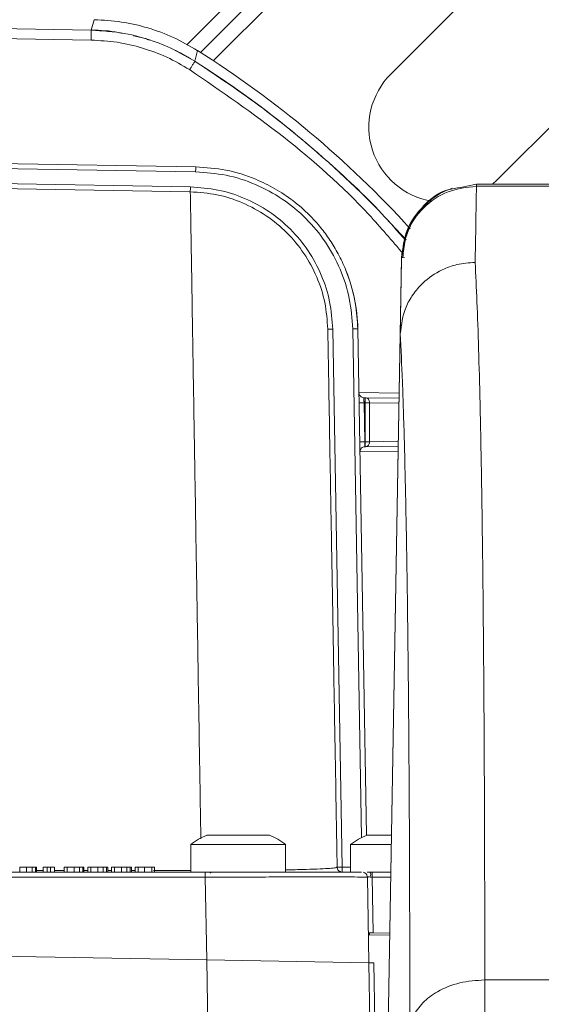
# Model space of a CAD drawing. Units: millimetres. Extents: x 0 to 1189, y 0 to 841.
# Drawn here: x 892 to 918, y 646 to 695 of the extents above; entities that cross this region are included whole.
import ezdxf

# ---------------------------------------------------------------- set-up
doc = ezdxf.new("R2010")
doc.units = ezdxf.units.MM

msp = doc.modelspace()

# ---------------------------------------------------------------- linework, layer by layer
at = {"color": 8, "linetype": 'Continuous', "lineweight": 0}
for p, q in [((900.6694, 693.7491), (916.7548, 709.8247)), ((917.8152, 708.7637), (901.9941, 692.9523)), ((895.8853, 694.4816), (896.0411, 695.0026)), ((876.1719, 694.3257), (895.8848, 693.9817)), ((901.1949, 693.4661), (901.0691, 692.9261)), ((877.752, 687.8024), (901.1105, 687.3947)), ((900.8475, 686.6406), (877.7653, 687.0435)), ((915.1544, 686.7775), (915.1544, 686.6712)), ((1003.8205, 686.6712), (915.1544, 686.6712)), ((911.405, 683.0929), (911.405, 682.9867)), ((908.4395, 652.6138), (907.9699, 679.5183)), ((908.9696, 679.5355), (909.4137, 654.0971)), ((911.3422, 679.2777), (910.469, 629.2548)), ((911.3422, 679.2777), (911.3425, 679.2929)), ((911.2867, 676.3149), (909.2752, 676.35)), ((909.5341, 675.8455), (909.5682, 673.8914)), ((909.5341, 675.8455), (909.5931, 675.8445)), ((909.5931, 675.8445), (909.5931, 673.8919)), ((909.8096, 675.8445), (909.8096, 673.8919)), ((911.278, 675.8188), (909.8096, 675.8445)), ((909.5682, 673.8914), (909.5931, 673.8919)), ((911.2448, 673.9169), (909.8096, 673.8919)), ((909.3269, 673.3872), (911.2361, 673.4205)), ((892.3097, 652.6182), (892.3097, 652.3682)), ((892.6563, 652.6182), (892.6563, 652.3682)), ((892.9335, 652.6182), (892.9335, 652.3682)), ((893.0989, 652.6182), (893.0989, 652.3682)), ((893.6757, 652.6182), (893.6757, 652.3682)), ((894.6804, 652.6182), (894.6804, 652.3682)), ((895.027, 652.6182), (895.027, 652.3682)), ((895.3042, 652.6182), (895.3042, 652.3682)), ((895.4695, 652.6182), (895.4695, 652.3682)), ((895.8657, 652.6182), (895.8657, 652.3682)), ((896.2123, 652.6182), (896.2123, 652.3682)), ((896.4895, 652.6182), (896.4895, 652.3682)), ((896.6549, 652.6182), (896.6549, 652.3682)), ((897.0511, 652.6182), (897.0511, 652.3682)), ((897.3977, 652.6182), (897.3977, 652.3682)), ((897.6748, 652.6182), (897.6748, 652.3682)), ((897.8402, 652.6182), (897.8402, 652.3682)), ((898.2271, 652.6182), (898.2271, 652.3682)), ((898.5552, 652.6182), (898.5552, 652.3682)), ((898.9164, 652.6182), (898.9164, 652.3682)), ((908.4395, 652.6138), (908.8625, 652.6138)), ((885.7679, 652.1225), (901.5933, 652.1225)), ((893.1544, 652.4468), (893.4799, 652.4468)), ((894.0434, 652.4468), (894.5296, 652.4467)), ((895.5251, 652.4467), (895.7149, 652.4467)), ((896.7104, 652.4467), (896.9003, 652.4467)), ((897.8958, 652.4467), (898.0975, 652.4466)), ((898.9964, 652.4466), (900.8625, 652.4466)), ((901.5933, 652.1225), (901.6656, 647.9807)), ((909.9437, 652.1225), (909.9924, 649.3353)), ((910.8644, 652.1225), (909.9437, 652.1225)), ((901.7264, 644.3545), (901.6631, 647.9807)), ((910.0698, 644.9001), (910.0186, 647.8349)), ((915.5712, 646.9779), (921.0868, 646.9779))]:
    msp.add_line(p, q, dxfattribs=at)
at = {"color": 7, "linetype": 'Continuous', "lineweight": 15}
for p, q in [((917.285, 709.2942), (901.3494, 693.3684)), ((924.1358, 705.5375), (910.8735, 692.2833)), ((916.1752, 686.9783), (929.4375, 700.2326)), ((895.8848, 694.4816), (873.7375, 694.8682)), ((895.8848, 694.4816), (895.8853, 694.4816)), ((899.9949, 693.5085), (901.0691, 692.9261)), ((901.1949, 693.4661), (901.1943, 693.4664)), ((901.1148, 687.6403), (877.7426, 688.0483)), ((900.8431, 686.395), (873.7375, 686.8682)), ((916.2375, 686.7775), (915.1544, 686.7775)), ((915.9576, 686.7775), (916.1752, 686.9783)), ((910.3616, 685.3601), (911.6453, 683.9855)), ((910.4917, 630.7768), (911.405, 683.0929)), ((911.405, 683.0929), (911.5486, 683.1057)), ((909.6616, 654.2136), (909.2196, 679.5355)), ((909.521, 676.0958), (909.5975, 676.0944)), ((909.5975, 676.0944), (911.2823, 676.065)), ((909.5725, 673.6415), (909.5975, 673.6419)), ((909.5975, 673.6419), (911.2405, 673.6706)), ((901.6724, 654.2182), (904.8025, 654.2182)), ((909.6724, 654.2182), (910.9009, 654.2182)), ((900.8625, 653.7557), (900.8625, 652.3682)), ((905.1425, 653.7557), (900.8625, 653.7557)), ((905.6125, 653.7557), (905.1425, 653.7557)), ((905.6125, 652.3682), (905.6125, 653.7557)), ((908.8625, 653.7557), (908.8625, 652.3682)), ((910.8929, 653.7557), (908.8625, 653.7557)), ((893.1544, 652.6182), (893.1544, 652.3682)), ((893.4799, 652.6182), (893.4799, 652.3682)), ((893.8523, 652.6182), (893.8523, 652.3682)), ((893.8523, 652.6182), (894.0434, 652.6182)), ((894.0434, 652.6182), (894.0434, 652.3682)), ((894.5296, 652.6182), (894.5296, 652.3682)), ((895.5251, 652.6182), (895.5251, 652.3682)), ((895.7149, 652.6182), (895.7149, 652.3682)), ((896.7104, 652.6182), (896.7104, 652.3682)), ((896.9003, 652.6182), (896.9003, 652.3682)), ((897.8958, 652.6182), (897.8958, 652.3682)), ((898.0783, 652.6182), (898.0783, 652.3682)), ((899.0593, 652.6182), (899.0593, 652.3682)), ((908.1895, 652.6138), (908.1781, 652.6101)), ((885.6144, 652.3682), (901.589, 652.3682)), ((909.2512, 652.3682), (908.8625, 652.3682)), ((909.6981, 652.1225), (909.678, 652.1226)), ((909.7729, 647.8392), (909.6981, 652.1225)), ((909.8719, 652.2682), (909.8625, 652.1574)), ((909.9393, 652.3682), (910.8686, 652.3682)), ((909.7484, 649.2396), (910.8137, 649.221)), ((909.9924, 649.3353), (909.7762, 649.3391)), ((909.8125, 649.3385), (909.8125, 649.2385)), ((909.9924, 649.3353), (910.8155, 649.321)), ((901.6656, 647.9807), (885.9787, 648.2545)), ((909.7729, 647.8392), (901.6656, 647.9807)), ((909.8242, 644.8959), (909.7729, 647.8392)), ((909.7729, 647.8392), (910.0186, 647.8349))]:
    msp.add_line(p, q, dxfattribs=at)
for centre, radius, start, end in [((873.7375, 649.8682), 51.5237, 42.30895, 57.79779), ((873.7375, 649.8682), 51, 44.44001, 57.59406), ((913.5243, 689.6308), 3.75, 134.98254, 260.87004), ((900.9709, 679.3915), 8.25, 1, 21.85722), ((903.2375, 650.5371), 4, 113.03374, 126.42357), ((903.2375, 650.5371), 4, 53.57643, 66.96626), ((911.2375, 650.5371), 4, 113.03374, 126.42357), ((901.7722, 652.2766), 0.1, 25.52009, 66.26955), ((909.7722, 652.2766), 0.1, 355.14979, 66.26955)]:
    msp.add_arc(centre, radius, start, end, dxfattribs=at)
for points, knots in [([(901.1943, 693.4664), (900.8009, 693.6932), (900.0141, 694.1469), (898.7308, 694.6129), (897.4017, 694.9257), (896.495, 694.9769), (896.0416, 695.0026)], [0, 0, 0, 0, 0.25000156, 0.50000001, 0.74999846, 1, 1, 1, 1]), ([(895.8848, 694.4816), (896.446, 694.4449), (897.4987, 694.376), (898.9266, 693.9805), (900.1005, 693.5001), (900.7666, 693.1053), (901.0695, 692.9258)], [0, 0, 0, 0, 0.3072725, 0.5763823, 0.8072999, 1, 1, 1, 1]), ([(895.8853, 694.4816), (896.347, 694.4697), (896.8667, 694.4564), (897.3699, 694.3376), (897.4259, 694.3243)], [0, 0, 0, 0, 0.8885457, 1, 1, 1, 1]), ([(898.0049, 694.1923), (898.2064, 694.1568), (898.4786, 694.1089), (898.7347, 694.0071), (898.8013, 693.9807)], [0, 0, 0, 0, 0.7398744, 1, 1, 1, 1]), ([(911.5988, 683.9836), (911.2119, 684.4248), (909.9597, 685.8526), (907.584, 688.0681), (904.4807, 690.6503), (902.2156, 692.1613), (901.0695, 692.9258)], [0, 0, 0, 0, 0.127003, 0.4109771, 0.7019761, 1, 1, 1, 1]), ([(901.1148, 687.6403), (901.6205, 687.6045), (902.6462, 687.5319), (903.9746, 687.1109), (905.0876, 686.5685), (905.9936, 685.9667), (906.7294, 685.3235), (907.3176, 684.6803), (907.7857, 684.0639), (908.2122, 683.3733), (908.5781, 682.6221), (908.8911, 681.7608), (909.1462, 680.732), (909.1937, 679.9579), (909.2196, 679.5355)], [0, 0, 0, 0, 0.1197745, 0.2429687, 0.3270712, 0.4126978, 0.4998487, 0.557928, 0.6189737, 0.6829856, 0.7499632, 0.8165771, 0.8999273, 1, 1, 1, 1]), ([(915.1544, 686.7775), (914.7314, 686.691), (914.2592, 686.5945), (913.3073, 686.4244), (912.4753, 685.7351), (911.5934, 684.5547), (911.4678, 683.5802), (911.405, 683.0929)], [0, 0, 0, 0, 0.2239742, 0.25, 0.5, 0.75, 1, 1, 1, 1]), ([(913.9465, 686.5774), (913.749, 686.4984), (913.255, 686.3008), (912.4843, 685.7111), (911.8905, 684.8738), (911.5497, 683.9441), (911.5026, 683.3951), (911.4779, 683.1072)], [0, 0, 0, 0, 0.1426661, 0.356758, 0.6418884, 0.8122017, 1, 1, 1, 1]), ([(923.9044, 686.8056), (923.8795, 686.8038), (923.8283, 686.8003), (923.4017, 686.7951), (922.6944, 686.79), (921.6972, 686.7856), (920.4714, 686.7819), (919.0972, 686.7793), (917.6683, 686.7778), (916.7051, 686.7776), (916.2375, 686.7775)], [0, 0, 0, 0, 0.116516, 0.2400113, 0.3686408, 0.5, 0.6313592, 0.7599887, 0.883484, 1, 1, 1, 1]), ([(907.7199, 679.5183), (907.7209, 679.464), (907.7227, 679.3555), (907.738, 678.4791), (907.7624, 677.0853), (907.7965, 675.1306), (907.84, 672.64), (907.8926, 669.623), (907.9541, 666.0999), (908.0243, 662.0796), (908.1021, 657.6228), (908.1604, 654.2834), (908.1895, 652.6138)], [0, 0, 0, 0, 0.0999916, 0.1999936, 0.300003, 0.400008, 0.5, 0.5999902, 0.6999935, 0.8000019, 0.9000065, 1, 1, 1, 1]), ([(892.3097, 652.6182), (892.3389, 652.6182), (892.4004, 652.6182), (892.5254, 652.6182), (892.6143, 652.6182), (892.6563, 652.6182)], [0, 0, 0, 0, 0.3215645, 0.679389, 1, 1, 1, 1]), ([(892.6563, 652.6182), (892.685, 652.6182), (892.7379, 652.6182), (892.8353, 652.6182), (892.8946, 652.6182), (892.9335, 652.6182)], [0, 0, 0, 0, 0.2906559, 0.5358254, 1, 1, 1, 1]), ([(892.9335, 652.6182), (892.9525, 652.6182), (892.9904, 652.6182), (893.0514, 652.6182), (893.0799, 652.6182), (893.0989, 652.6182)], [0, 0, 0, 0, 0.2501382, 0.5001216, 1, 1, 1, 1]), ([(893.0989, 652.6182), (893.1102, 652.6182), (893.133, 652.6182), (893.1508, 652.6182), (893.1531, 652.6182), (893.1544, 652.6182)], [0, 0, 0, 0, 0.2881086, 0.5757269, 1, 1, 1, 1]), ([(893.6757, 652.6182), (893.6576, 652.6182), (893.6215, 652.6182), (893.5569, 652.6182), (893.5087, 652.6182), (893.4799, 652.6182)], [0, 0, 0, 0, 0.2863809, 0.572789, 1, 1, 1, 1]), ([(893.8523, 652.6182), (893.8367, 652.6182), (893.8056, 652.6182), (893.7467, 652.6182), (893.7023, 652.6182), (893.6757, 652.6182)], [0, 0, 0, 0, 0.2860699, 0.5720001, 1, 1, 1, 1]), ([(894.5296, 652.6182), (894.5297, 652.6182), (894.5301, 652.6182), (894.5328, 652.6182), (894.5367, 652.6182), (894.5422, 652.6182), (894.5479, 652.6182), (894.5551, 652.6182), (894.5634, 652.6182), (894.5735, 652.6182), (894.5857, 652.6182), (894.596, 652.6182), (894.6076, 652.6182), (894.6205, 652.6182), (894.6349, 652.6182), (894.654, 652.6182), (894.6703, 652.6182), (894.6804, 652.6182)], [0, 0, 0, 0, 0.0969753, 0.1939531, 0.2909347, 0.3394203, 0.4364106, 0.4848977, 0.5333855, 0.6303992, 0.6788904, 0.7273832, 0.7758782, 0.8243756, 0.8728761, 0.9213801, 1, 1, 1, 1]), ([(894.6804, 652.6182), (894.7095, 652.6182), (894.7711, 652.6182), (894.896, 652.6182), (894.985, 652.6182), (895.027, 652.6182)], [0, 0, 0, 0, 0.3215645, 0.679389, 1, 1, 1, 1]), ([(895.027, 652.6182), (895.0557, 652.6182), (895.1086, 652.6182), (895.2059, 652.6182), (895.2653, 652.6182), (895.3042, 652.6182)], [0, 0, 0, 0, 0.2906559, 0.5358254, 1, 1, 1, 1]), ([(895.3042, 652.6182), (895.3231, 652.6182), (895.3611, 652.6182), (895.422, 652.6182), (895.4505, 652.6182), (895.4695, 652.6182)], [0, 0, 0, 0, 0.2501382, 0.5001216, 1, 1, 1, 1]), ([(895.4695, 652.6182), (895.4809, 652.6182), (895.5036, 652.6182), (895.5215, 652.6182), (895.5237, 652.6182), (895.5251, 652.6182)], [0, 0, 0, 0, 0.2881086, 0.5757269, 1, 1, 1, 1]), ([(895.7149, 652.6182), (895.7151, 652.6182), (895.7154, 652.6182), (895.7181, 652.6182), (895.7221, 652.6182), (895.7275, 652.6182), (895.7332, 652.6182), (895.7404, 652.6182), (895.7487, 652.6182), (895.7588, 652.6182), (895.7711, 652.6182), (895.7814, 652.6182), (895.7929, 652.6182), (895.8058, 652.6182), (895.8202, 652.6182), (895.8393, 652.6182), (895.8556, 652.6182), (895.8657, 652.6182)], [0, 0, 0, 0, 0.09697526, 0.19395315, 0.29093471, 0.33942032, 0.43641061, 0.48489771, 0.53338554, 0.63039917, 0.67889036, 0.72738324, 0.77587817, 0.82437562, 0.87287607, 0.92138008, 1, 1, 1, 1]), ([(895.8657, 652.6182), (895.8949, 652.6182), (895.9564, 652.6182), (896.0814, 652.6182), (896.1703, 652.6182), (896.2123, 652.6182)], [0, 0, 0, 0, 0.3215645, 0.679389, 1, 1, 1, 1]), ([(896.2123, 652.6182), (896.241, 652.6182), (896.2939, 652.6182), (896.3913, 652.6182), (896.4506, 652.6182), (896.4895, 652.6182)], [0, 0, 0, 0, 0.29065588, 0.5358254, 1, 1, 1, 1]), ([(896.4895, 652.6182), (896.5085, 652.6182), (896.5464, 652.6182), (896.6074, 652.6182), (896.6359, 652.6182), (896.6549, 652.6182)], [0, 0, 0, 0, 0.2501382, 0.5001216, 1, 1, 1, 1]), ([(896.6549, 652.6182), (896.6662, 652.6182), (896.689, 652.6182), (896.7068, 652.6182), (896.7091, 652.6182), (896.7104, 652.6182)], [0, 0, 0, 0, 0.2881086, 0.5757269, 1, 1, 1, 1]), ([(896.9003, 652.6182), (896.9004, 652.6182), (896.9007, 652.6182), (896.9035, 652.6182), (896.9074, 652.6182), (896.9129, 652.6182), (896.9186, 652.6182), (896.9258, 652.6182), (896.9341, 652.6182), (896.9442, 652.6182), (896.9564, 652.6182), (896.9667, 652.6182), (896.9783, 652.6182), (896.9912, 652.6182), (897.0055, 652.6182), (897.0246, 652.6182), (897.041, 652.6182), (897.0511, 652.6182)], [0, 0, 0, 0, 0.09697526, 0.19395315, 0.29093471, 0.33942032, 0.43641061, 0.48489771, 0.53338554, 0.63039917, 0.67889036, 0.72738324, 0.77587817, 0.82437562, 0.87287607, 0.92138008, 1, 1, 1, 1]), ([(897.0511, 652.6182), (897.0802, 652.6182), (897.1418, 652.6182), (897.2667, 652.6182), (897.3556, 652.6182), (897.3977, 652.6182)], [0, 0, 0, 0, 0.3215645, 0.679389, 1, 1, 1, 1]), ([(897.3977, 652.6182), (897.4264, 652.6182), (897.4792, 652.6182), (897.5766, 652.6182), (897.636, 652.6182), (897.6748, 652.6182)], [0, 0, 0, 0, 0.2906559, 0.5358254, 1, 1, 1, 1]), ([(897.6748, 652.6182), (897.6938, 652.6182), (897.7318, 652.6182), (897.7927, 652.6182), (897.8212, 652.6182), (897.8402, 652.6182)], [0, 0, 0, 0, 0.2501382, 0.5001216, 1, 1, 1, 1]), ([(897.8402, 652.6182), (897.8516, 652.6182), (897.8743, 652.6182), (897.8921, 652.6182), (897.8944, 652.6182), (897.8958, 652.6182)], [0, 0, 0, 0, 0.2881086, 0.5757269, 1, 1, 1, 1]), ([(898.0783, 652.6182), (898.0827, 652.6182), (898.095, 652.6182), (898.1446, 652.6182), (898.2047, 652.6182), (898.2271, 652.6182)], [0, 0, 0, 0, 0.2617686, 0.7249833, 1, 1, 1, 1]), ([(898.2271, 652.6182), (898.2604, 652.6182), (898.3328, 652.6182), (898.4507, 652.6182), (898.5276, 652.6182), (898.5552, 652.6182)], [0, 0, 0, 0, 0.3533621, 0.7681053, 1, 1, 1, 1]), ([(898.5552, 652.6182), (898.6212, 652.6182), (898.7202, 652.6182), (898.8403, 652.6182), (898.8907, 652.6182), (898.9164, 652.6182)], [0, 0, 0, 0, 0.4947106, 0.7415721, 1, 1, 1, 1]), ([(898.9164, 652.6182), (898.9526, 652.6182), (899.0242, 652.6182), (899.0567, 652.6182), (899.0587, 652.6182), (899.0593, 652.6182)], [0, 0, 0, 0, 0.4347186, 0.8604297, 1, 1, 1, 1]), ([(908.4381, 652.3682), (908.4179, 652.3696), (908.3814, 652.3722), (908.3265, 652.3922), (908.2713, 652.4271), (908.2264, 652.4795), (908.1959, 652.5436), (908.1909, 652.5866), (908.1883, 652.6101)], [0, 0, 0, 0, 0.157718, 0.2852725, 0.4524008, 0.6635817, 0.8164402, 1, 1, 1, 1]), ([(901.589, 652.3682), (902.1061, 652.3682), (903.1404, 652.3682), (904.6268, 652.3682), (905.9943, 652.3682), (907.1901, 652.3682), (908.1729, 652.3682), (908.893, 652.3682), (909.3308, 652.3682), (909.3867, 652.3682), (909.4106, 652.3682)], [0, 0, 0, 0, 0.1290324, 0.2580574, 0.3870769, 0.5160932, 0.6451095, 0.774129, 0.903154, 1, 1, 1, 1]), ([(909.6957, 652.1226), (909.6924, 652.1511), (909.687, 652.1973), (909.6615, 652.2466), (909.6392, 652.2774), (909.6092, 652.3104), (909.5613, 652.3452), (909.5207, 652.3566), (909.4962, 652.3635)], [0, 0, 0, 0, 0.1978568, 0.3212651, 0.3851592, 0.4580559, 0.6746756, 1, 1, 1, 1]), ([(909.6938, 652.3682), (909.7123, 652.3682), (909.7826, 652.3682), (909.8729, 652.3682), (909.9393, 652.3682)], [0, 0, 0, 0, 0.263267, 1, 1, 1, 1]), ([(909.7762, 649.3391), (909.7676, 649.3383), (909.75, 649.3365), (909.7482, 649.3189), (909.7472, 649.3098)], [0, 0, 0, 0, 0.4852152, 1, 1, 1, 1])]:
    msp.add_open_spline(points, degree=3, knots=knots, dxfattribs=at)
at = {"color": 8, "linetype": 'Continuous', "lineweight": 0}
for points in [[(895.8848, 693.9817), (895.8858, 694.0472), (895.8879, 694.1781), (895.8887, 694.3434), (895.8879, 694.459), (895.8858, 694.474), (895.8848, 694.4816)], [(901.1148, 687.6403), (901.1148, 687.6366), (901.1146, 687.6293), (901.1136, 687.5727), (901.1122, 687.4917), (901.111, 687.427), (901.1105, 687.3947)], [(900.8475, 686.6406), (900.8469, 686.6083), (900.8458, 686.5437), (900.8444, 686.4626), (900.8434, 686.4061), (900.8432, 686.3987), (900.8431, 686.395)], [(915.1544, 686.6712), (914.6685, 686.6161), (913.6966, 686.5059), (912.4659, 685.6571), (911.5957, 684.4414), (911.4686, 683.4716), (911.405, 682.9867)], [(907.7199, 679.5183), (907.7237, 679.5178), (907.7312, 679.5167), (907.789, 679.5163), (907.8716, 679.5167), (907.9371, 679.5178), (907.9699, 679.5183)], [(909.2196, 679.5355), (909.2158, 679.536), (909.2083, 679.537), (909.1505, 679.5375), (909.0679, 679.537), (909.0024, 679.536), (908.9696, 679.5355)], [(909.2841, 675.8411), (909.2878, 675.8412), (909.2954, 675.8413), (909.3532, 675.8423), (909.4358, 675.8438), (909.5013, 675.8449), (909.5341, 675.8455)], [(909.5931, 675.8445), (909.5937, 675.8772), (909.5948, 675.9427), (909.5963, 676.0253), (909.5973, 676.0832), (909.5974, 676.0907), (909.5975, 676.0944)], [(909.8096, 675.8445), (909.7973, 675.8445), (909.7726, 675.8445), (909.7194, 675.8445), (909.6586, 675.8445), (909.6149, 675.8445), (909.5931, 675.8445)], [(909.5975, 676.0944), (909.6255, 676.0903), (909.6816, 676.0819), (909.7517, 676.0239), (909.8005, 675.9418), (909.8066, 675.8769), (909.8096, 675.8445)], [(909.5682, 673.8914), (909.5354, 673.8909), (909.4699, 673.8897), (909.3873, 673.8883), (909.3295, 673.8873), (909.322, 673.8871), (909.3182, 673.8871)], [(909.5725, 673.6415), (909.5725, 673.6452), (909.5723, 673.6527), (909.5713, 673.7105), (909.5699, 673.7932), (909.5687, 673.8587), (909.5682, 673.8914)], [(909.5931, 673.8919), (909.6149, 673.8919), (909.6586, 673.8919), (909.7194, 673.8919), (909.7726, 673.8919), (909.7973, 673.8919), (909.8096, 673.8919)], [(909.5975, 673.6419), (909.5974, 673.6457), (909.5973, 673.6532), (909.5963, 673.711), (909.5948, 673.7936), (909.5937, 673.8591), (909.5931, 673.8919)], [(909.8096, 673.8919), (909.8066, 673.8594), (909.8005, 673.7945), (909.7517, 673.7124), (909.6816, 673.6544), (909.6255, 673.6461), (909.5975, 673.6419)], [(908.4395, 652.6138), (908.4067, 652.6133), (908.3412, 652.6123), (908.2586, 652.6119), (908.2008, 652.6123), (908.1933, 652.6133), (908.1895, 652.6138)], [(908.4395, 652.3682), (908.4395, 652.3718), (908.4395, 652.3792), (908.4395, 652.4358), (908.4395, 652.5168), (908.4395, 652.5815), (908.4395, 652.6138)], [(901.5933, 652.1225), (901.5932, 652.1549), (901.5931, 652.2195), (901.5921, 652.3006), (901.5907, 652.3571), (901.5895, 652.3645), (901.589, 652.3682)], [(909.9393, 652.3682), (909.9399, 652.3645), (909.941, 652.3571), (909.9425, 652.3006), (909.9435, 652.2195), (909.9436, 652.1549), (909.9437, 652.1225)]]:
    msp.add_open_spline(points, degree=3, dxfattribs=at)
for points, knots in [([(895.8848, 693.9817), (896.3186, 693.9572), (897.186, 693.9084), (898.4568, 693.6067), (899.6835, 693.1584), (900.4347, 692.7219), (900.8103, 692.5036)], [0, 0, 0, 0, 0.2500192, 0.5000108, 0.7500074, 1, 1, 1, 1]), ([(901.0695, 692.9258), (901.0654, 692.9173), (901.0573, 692.9005), (900.9883, 692.7874), (900.9021, 692.6488), (900.8409, 692.552), (900.8103, 692.5036)], [0, 0, 0, 0, 0.27966163, 0.55921197, 0.77967728, 1, 1, 1, 1]), ([(900.8103, 692.5036), (902.3959, 691.4138), (905.5671, 689.2343), (909.1201, 686.0834), (910.934, 683.9501), (911.5012, 683.283)], [0, 0, 0, 0, 0.4073351, 0.8146633, 1, 1, 1, 1]), ([(901.1105, 687.3947), (901.6219, 687.3573), (902.6446, 687.2825), (904.1159, 686.8018), (905.4721, 686.07), (906.6623, 685.0873), (907.645, 683.8971), (908.3767, 682.5409), (908.8575, 681.0697), (908.9323, 680.0469), (908.9696, 679.5355)], [0, 0, 0, 0, 0.1249913, 0.2499836, 0.3749782, 0.4999759, 0.6249772, 0.7499822, 0.8749901, 1, 1, 1, 1]), ([(907.9699, 679.5183), (907.936, 679.9817), (907.8682, 680.9086), (907.4325, 682.2419), (906.7694, 683.4709), (905.8788, 684.5496), (904.8002, 685.4401), (903.5712, 686.1033), (902.2378, 686.539), (901.3109, 686.6067), (900.8475, 686.6406)], [0, 0, 0, 0, 0.1250099, 0.2500178, 0.3750228, 0.5000241, 0.6250218, 0.7500164, 0.8750087, 1, 1, 1, 1]), ([(915.1544, 686.6712), (915.1537, 686.6177), (915.1522, 686.5106), (915.1399, 685.7567), (915.1208, 684.6056), (915.1015, 683.4453), (915.0918, 682.8644)], [0, 0, 0, 0, 0.2491354, 0.4988471, 0.7491352, 1, 1, 1, 1]), ([(901.3716, 654.0299), (901.3508, 655.3066), (901.3008, 658.3668), (901.2295, 662.7404), (901.1666, 666.597), (901.118, 669.5682), (901.0812, 671.8222), (901.0471, 673.9053), (901.0158, 675.8191), (900.98, 678.0139), (900.9422, 680.3283), (900.9061, 682.5457), (900.878, 684.2715), (900.858, 685.4923), (900.8455, 686.2542), (900.8439, 686.3481), (900.8431, 686.395)], [0, 0, 0, 0, 0.0626681, 0.150222, 0.2364176, 0.2874891, 0.3380715, 0.3881647, 0.4377686, 0.4868833, 0.5734045, 0.659525, 0.7452448, 0.8305639, 0.9154823, 1, 1, 1, 1]), ([(911.405, 682.9867), (911.4042, 682.9344), (911.4027, 682.8297), (911.3904, 682.092), (911.3713, 680.9704), (911.3519, 679.8419), (911.3422, 679.2777)], [0, 0, 0, 0, 0.2499998, 0.499999, 0.7499942, 1, 1, 1, 1]), ([(915.0918, 682.8644), (914.7847, 682.8427), (914.2131, 682.8023), (913.3004, 682.466), (912.5402, 681.9469), (911.9682, 681.2732), (911.4926, 680.4434), (911.4019, 679.7482), (911.3425, 679.2929)], [0, 0, 0, 0, 0.1586066, 0.2952543, 0.500162, 0.63119, 0.7584477, 1, 1, 1, 1]), ([(915.0918, 682.8644), (915.1225, 682.2332), (915.1836, 680.9759), (915.2639, 678.5916), (915.3354, 675.8711), (915.3972, 672.7954), (915.4545, 669.0687), (915.5042, 664.5808), (915.5423, 659.2112), (915.5664, 653.3855), (915.5696, 649.1115), (915.5712, 646.9779)], [0, 0, 0, 0, 0.1016154, 0.2024246, 0.3024279, 0.4016253, 0.5000171, 0.6256166, 0.7508134, 0.8756077, 1, 1, 1, 1]), ([(911.3425, 679.2929), (911.3801, 678.5276), (911.4552, 676.9973), (911.5509, 673.9491), (911.6336, 670.3704), (911.7016, 666.2187), (911.7551, 661.535), (911.7933, 656.323), (911.8175, 650.6515), (911.8208, 646.4809), (911.8224, 644.3957)], [0, 0, 0, 0, 0.1250044, 0.25, 0.3750056, 0.5, 0.625005, 0.75, 0.8750001, 1, 1, 1, 1]), ([(909.521, 676.0958), (909.5211, 676.0923), (909.5214, 676.0871), (909.5231, 676.0557), (909.525, 676.0172), (909.5279, 675.9655), (909.531, 675.9038), (909.533, 675.8658), (909.5341, 675.8455)], [0, 0, 0, 0, 0.2421441, 0.3690305, 0.4994461, 0.7095156, 0.8448093, 1, 1, 1, 1]), ([(908.1781, 652.6101), (908.163, 652.6017), (908.1304, 652.5835), (907.8523, 652.5565), (907.3847, 652.5292), (906.6585, 652.5042), (906.0674, 652.4876), (905.6362, 652.4811), (905.6125, 652.4808)], [0, 0, 0, 0, 0.1772264, 0.3803223, 0.583226, 0.7858663, 0.9881901, 1, 1, 1, 1]), ([(909.678, 652.1226), (909.6483, 652.1229), (909.5856, 652.1235), (909.0995, 652.1241), (908.3524, 652.1243), (907.3667, 652.1243), (906.1762, 652.1243), (904.7921, 652.1241), (903.2431, 652.1235), (902.148, 652.1228), (901.5933, 652.1225)], [0, 0, 0, 0, 0.1162391, 0.2449096, 0.3701927, 0.4920901, 0.6139863, 0.7392691, 0.8679399, 1, 1, 1, 1]), ([(909.6981, 652.1225), (909.7018, 652.123), (909.7091, 652.1239), (909.7657, 652.1242), (909.8467, 652.1239), (909.9114, 652.123), (909.9437, 652.1225)], [0, 0, 0, 0, 0.2500372, 0.5, 0.7499628, 1, 1, 1, 1]), ([(911.8224, 644.3957), (911.8616, 644.6495), (911.9402, 645.1575), (912.4408, 645.8509), (913.2218, 646.4475), (914.2963, 646.8886), (915.1463, 646.9481), (915.5712, 646.9779)], [0, 0, 0, 0, 0.186655, 0.3736127, 0.5602884, 0.7802143, 1, 1, 1, 1]), ([(915.5712, 646.9779), (915.5701, 645.1772), (915.5677, 641.5651), (915.5471, 635.6583), (915.5142, 629.4092), (915.4673, 622.8071), (915.4081, 615.9121), (915.3574, 611.1131), (915.3321, 608.7067)], [0, 0, 0, 0, 0.1642451, 0.3294582, 0.4956397, 0.6627902, 0.8309101, 1, 1, 1, 1])]:
    msp.add_open_spline(points, degree=3, knots=knots, dxfattribs=at)
at = {"color": 7, "linetype": 'Continuous', "lineweight": 15}
for points in [[(900.8431, 686.395), (901.2906, 686.3623), (902.1855, 686.2969), (903.4729, 685.8762), (904.6595, 685.236), (905.701, 684.3761), (906.5608, 683.3346), (907.2011, 682.148), (907.6218, 680.8607), (907.6872, 679.9657), (907.7199, 679.5183)], [(909.2754, 676.3414), (909.2795, 676.3094), (909.2878, 676.2455), (909.3446, 676.165), (909.4251, 676.1082), (909.489, 676.0999), (909.521, 676.0958)], [(909.3269, 673.3871), (909.3301, 673.42), (909.3365, 673.4856), (909.3928, 673.5692), (909.4745, 673.6285), (909.5398, 673.6371), (909.5725, 673.6415)]]:
    msp.add_open_spline(points, degree=3, dxfattribs=at)

doc.saveas('drawing.dxf')
